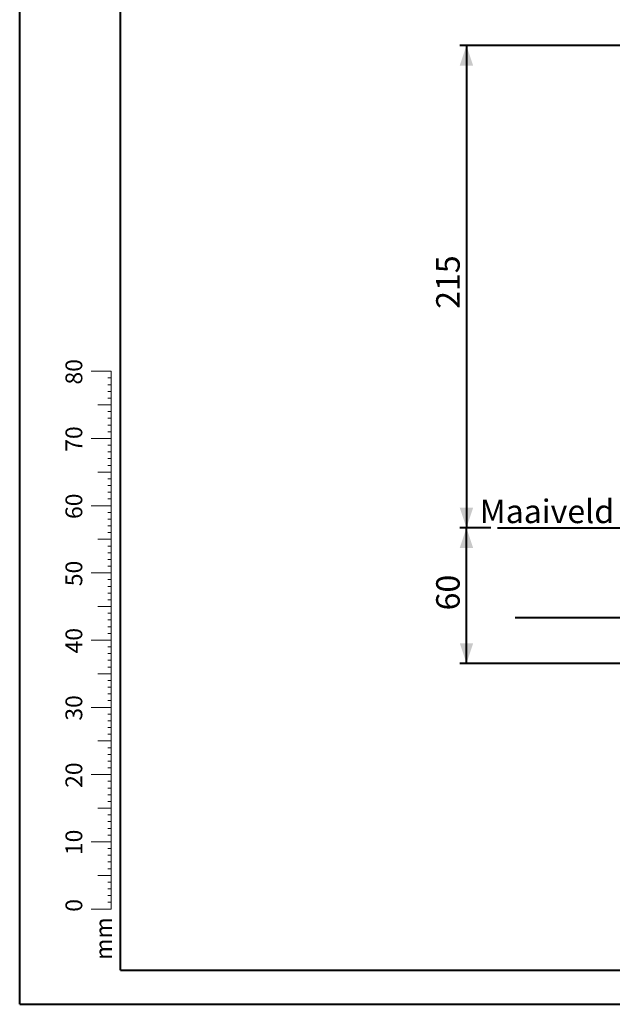
# Model space of a CAD drawing. Units: millimetres. Extents: x 0 to 42, y 0 to 48364.
# Drawn here: x 0 to 9, y 0 to 15 of the extents above; entities that cross this region are included whole.
import ezdxf

# ---------------------------------------------------------------- set-up
doc = ezdxf.new("R2010")
doc.units = ezdxf.units.MM
doc.layers.add('LE_NORM', color=179, linetype='Continuous', lineweight=40)
doc.styles.add('SLDTEXTSTYLE0', font='TXT', dxfattribs={"width": 0.605})
doc.dimstyles.new('SLDDIMSTYLE0', dxfattribs={"dimtxt": 0.35, "dimasz": 0.3, "dimexe": 0, "dimexo": 0.0625, "dimgap": 0.0875, "dimtad": 1, "dimdec": 0, "dimlfac": 30, "dimrnd": 1e-09, "dimzin": 12, "dimdsep": 46, "dimtxsty": 'SLDTEXTSTYLE0', "dimsah": 1, "dimcen": 0.09, "dimadec": 0, "dimazin": 3, "dimtfac": 1, "dimtofl": 0, "dimtmove": 0, "dimatfit": 3, "dimfxl": 1, "dimfrac": 2, "dimtolj": 1, "dimtzin": 12, "dimarcsym": 0})

# ---------------------------------------------------------------- blocks, each defined once
blk = doc.blocks.new('_D')
at = {"layer": 'LE_NORM'}
for p, q in [((10.06, 14.262), (6.549, 14.262)), ((6.648, 14.262), (6.648, 7.087)), ((7.009, 7.087), (6.549, 7.087))]:
    blk.add_line(p, q, dxfattribs=at)
for points in [[(6.648, 14.262), (6.548, 13.962), (6.748, 13.962)], [(6.648, 7.087), (6.748, 7.387), (6.548, 7.387)]]:
    blk.add_solid(points, dxfattribs=at)
at = {"layer": 'LE_NORM', "insert": (6.197, 10.346), "char_height": 0.35, "attachment_point": 1, "rotation": 90, "style": 'SLDTEXTSTYLE0'}
blk.add_mtext('215', dxfattribs=at)
blk = doc.blocks.new('_D_2')
at = {"layer": 'LE_NORM'}
for p, q in [((7.009, 7.087), (6.549, 7.087)), ((6.648, 5.071), (6.648, 7.087)), ((9.195, 5.071), (6.549, 5.071))]:
    blk.add_line(p, q, dxfattribs=at)
for points in [[(6.648, 7.087), (6.548, 6.787), (6.748, 6.787)], [(6.648, 5.071), (6.748, 5.371), (6.548, 5.371)]]:
    blk.add_solid(points, dxfattribs=at)
at = {"layer": 'LE_NORM', "insert": (6.197, 5.86), "char_height": 0.35, "attachment_point": 1, "rotation": 90, "style": 'SLDTEXTSTYLE0'}
blk.add_mtext('60', dxfattribs=at)

msp = doc.modelspace()

# ---------------------------------------------------------------- linework, layer by layer
at = {"color": 7, "linetype": 'Continuous', "lineweight": 40}
for p, q in [((0.0000129, 0.0000068), (0.0000129, 29.7000068)), ((1.5000129, 0.5100068), (1.5000129, 29.1700068)), ((0.0000129, 0.0000068), (42.0000129, 0.0000068))]:
    msp.add_line(p, q, dxfattribs=at)
at = {"color": 7, "linetype": 'Continuous', "lineweight": 0}
for p, q in [((1.3627528, 9.4170058), (1.0627528, 9.4170058)), ((1.3627528, 2.4170058), (1.3627528, 9.4170058)), ((1.3627528, 9.3170058), (1.3127528, 9.3170058)), ((1.3627528, 9.2170058), (1.3127528, 9.2170058)), ((1.3627528, 9.1170058), (1.3127528, 9.1170058)), ((1.3627528, 9.0170058), (1.3127528, 9.0170058)), ((1.3627528, 8.9170058), (1.1627528, 8.9170058)), ((1.3627528, 8.8170058), (1.3127528, 8.8170058)), ((1.3627528, 8.7170058), (1.3127528, 8.7170058)), ((1.3627528, 8.6170058), (1.3127528, 8.6170058)), ((1.3627528, 8.5170058), (1.3127528, 8.5170058)), ((1.3627528, 8.4170058), (1.0627528, 8.4170058)), ((1.3627528, 8.3170058), (1.3127528, 8.3170058)), ((1.3627528, 8.2170058), (1.3127528, 8.2170058)), ((1.3627528, 8.1170058), (1.3127528, 8.1170058)), ((1.3627528, 7.9170058), (1.1627528, 7.9170058)), ((1.3627528, 8.0170058), (1.3127528, 8.0170058)), ((1.3627528, 7.8170058), (1.3127528, 7.8170058)), ((1.3627528, 7.7170058), (1.3127528, 7.7170058)), ((1.3627528, 7.6170058), (1.3127528, 7.6170058)), ((1.3627528, 7.5170058), (1.3127528, 7.5170058)), ((1.3627528, 7.4170058), (1.0627528, 7.4170058)), ((1.3627528, 7.3170058), (1.3127528, 7.3170058)), ((1.3627528, 7.2170058), (1.3127528, 7.2170058)), ((1.3627528, 7.1170058), (1.3127528, 7.1170058)), ((1.3627528, 6.9170058), (1.1627528, 6.9170058)), ((1.3627528, 7.0170058), (1.3127528, 7.0170058)), ((1.3627528, 6.8170058), (1.3127528, 6.8170058)), ((1.3627528, 6.7170058), (1.3127528, 6.7170058)), ((1.3627528, 6.6170058), (1.3127528, 6.6170058)), ((1.3627528, 6.5170058), (1.3127528, 6.5170058)), ((1.3627528, 6.4170058), (1.0627528, 6.4170058)), ((1.3627528, 6.3170058), (1.3127528, 6.3170058)), ((1.3627528, 6.2170058), (1.3127528, 6.2170058)), ((1.3627528, 6.1170058), (1.3127528, 6.1170058)), ((1.3627528, 6.0170058), (1.3127528, 6.0170058)), ((1.3627528, 5.9170058), (1.1627528, 5.9170058)), ((1.3627528, 5.8170058), (1.3127528, 5.8170058)), ((1.3627528, 5.7170058), (1.3127528, 5.7170058)), ((1.3627528, 5.6170058), (1.3127528, 5.6170058)), ((1.3627528, 5.5170058), (1.3127528, 5.5170058)), ((1.3627528, 5.4170058), (1.0627528, 5.4170058)), ((1.3627528, 5.3170058), (1.3127528, 5.3170058)), ((1.3627528, 5.2170058), (1.3127528, 5.2170058)), ((1.3627528, 5.1170058), (1.3127528, 5.1170058)), ((1.3627528, 5.0170058), (1.3127528, 5.0170058)), ((1.3627528, 4.9170058), (1.1627528, 4.9170058)), ((1.3627528, 4.8170058), (1.3127528, 4.8170058)), ((1.3627528, 4.7170058), (1.3127528, 4.7170058)), ((1.3627528, 4.6170058), (1.3127528, 4.6170058)), ((1.3627528, 4.4170058), (1.0627528, 4.4170058)), ((1.3627528, 4.5170058), (1.3127528, 4.5170058)), ((1.3627528, 4.3170058), (1.3127528, 4.3170058)), ((1.3627528, 4.2170058), (1.3127528, 4.2170058)), ((1.3627528, 4.1170058), (1.3127528, 4.1170058)), ((1.3627528, 4.0170058), (1.3127528, 4.0170058)), ((1.3627528, 3.9170058), (1.1627528, 3.9170058)), ((1.3627528, 3.8170058), (1.3127528, 3.8170058)), ((1.3627528, 3.7170058), (1.3127528, 3.7170058)), ((1.3627528, 3.6170058), (1.3127528, 3.6170058)), ((1.3627528, 3.5170058), (1.3127528, 3.5170058)), ((1.3627528, 3.4170058), (1.0627528, 3.4170058)), ((1.3627528, 3.3170058), (1.3127528, 3.3170058)), ((1.3627528, 3.2170058), (1.3127528, 3.2170058)), ((1.3627528, 3.1170058), (1.3127528, 3.1170058)), ((1.3627528, 3.0170058), (1.3127528, 3.0170058)), ((1.3627528, 2.9170058), (1.1627528, 2.9170058)), ((1.3627528, 2.8170058), (1.3127528, 2.8170058)), ((1.3627528, 2.7170058), (1.3127528, 2.7170058)), ((1.3627528, 2.6170058), (1.3127528, 2.6170058)), ((1.3627528, 2.5170058), (1.3127528, 2.5170058)), ((1.3627528, 2.4170058), (1.0627528, 2.4170058)), ((1.3627528, 2.4170058), (1.3627528, 1.4170058)), ((1.3627528, 2.3170058), (1.3127528, 2.3170058)), ((1.3627528, 2.2170058), (1.3127528, 2.2170058)), ((1.3627528, 2.1170058), (1.3127528, 2.1170058)), ((1.3627528, 1.9170058), (1.1627528, 1.9170058)), ((1.3627528, 2.0170058), (1.3127528, 2.0170058)), ((1.3627528, 1.8170058), (1.3127528, 1.8170058)), ((1.3627528, 1.7170058), (1.3127528, 1.7170058)), ((1.3627528, 1.6170058), (1.3127528, 1.6170058)), ((1.3627528, 1.5170058), (1.3127528, 1.5170058)), ((1.3627528, 1.4170058), (1.0627528, 1.4170058))]:
    msp.add_line(p, q, dxfattribs=at)
at = {"color": 250, "linetype": 'Continuous', "lineweight": 40, "true_color": 0x191924}
msp.add_line((1.5000129, 0.5100068), (41.3000129, 0.5100068), dxfattribs=at)
at = {"layer": 'LE_NORM'}
for p, q in [((7.108, 7.087174), (16.3167514, 7.087174)), ((7.3717753, 5.7538407), (15.6195195, 5.7538407))]:
    msp.add_line(p, q, dxfattribs=at)

# ---------------------------------------------------------------- texts
at = {"color": 7, "linetype": 'Continuous', "lineweight": 0, "char_height": 0.25, "attachment_point": 2, "rotation": 90, "style": 'SLDTEXTSTYLE0'}
for s, insert in [('80', (0.6813689, 9.4089047)), ('70', (0.6813689, 8.4089047)), ('60', (0.6813689, 7.4089047)), ('50', (0.6813689, 6.4089047)), ('40', (0.6813689, 5.4089047)), ('30', (0.6813689, 4.4089047)), ('20', (0.6813689, 3.4089047)), ('10', (0.6813689, 2.4089047)), ('0', (0.6813687, 1.4715784)), ('mm', (1.1250008, 0.9773892))]:
    msp.add_mtext(s, dxfattribs=dict(at, insert=insert))
at = {"layer": 'LE_NORM', "insert": (6.8439558, 7.5078949), "char_height": 0.35, "attachment_point": 1, "style": 'SLDTEXTSTYLE0'}
msp.add_mtext('Maaiveld', dxfattribs=at)

# ---------------------------------------------------------------- dimensions: what is measured, and where the dimension line sits
at = {"layer": 'LE_NORM'}
for p1, picture, middle in [((10.1591814, 14.2615543), '_D', (6.6483851, 10.6743642)), ((9.2941732, 5.070508), '_D_2', (6.6483851, 6.078841))]:
    dim = msp.add_linear_dim(base=(6.6483851, 7.087174), p1=p1, p2=(7.108, 7.087174), angle=90, dimstyle='SLDDIMSTYLE0', dxfattribs=at)
    dim.commit()
    dim.dimension.update_dxf_attribs({"geometry": picture, "text_midpoint": middle, "dimtype": 160})

doc.saveas('drawing.dxf')
